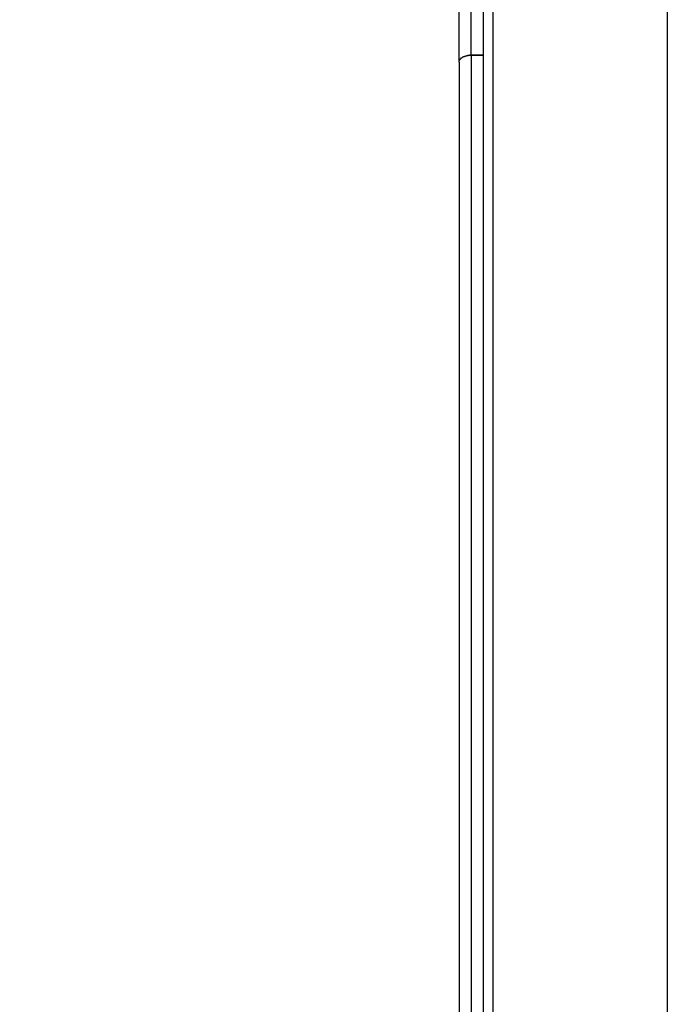
# Model space of a CAD drawing. Units: millimetres. Extents: x 2135 to 12592, y -277 to 4206.
# Drawn here: x 2674 to 2945, y 2905 to 3318 of the extents above; entities that cross this region are included whole.
import ezdxf

# ---------------------------------------------------------------- set-up
doc = ezdxf.new("R2010")
doc.units = ezdxf.units.MM
doc.header["$PDSIZE"] = -1
doc.dimstyles.new('ISO-25', dxfattribs={"dimscale": 30, "dimtxt": 2.5, "dimasz": 2.5, "dimexe": 1.25, "dimexo": 0.625, "dimtad": 1, "dimdec": 0, "dimtxsty": 'Standard', "dimcen": 2.5, "dimadec": 0, "dimazin": 0, "dimtfac": 1, "dimtdec": 0, "dimtmove": 0, "dimatfit": 3, "dimfxl": 1, "dimarcsym": 0})

# ---------------------------------------------------------------- blocks, each defined once
blk = doc.blocks.new('*D7')
at = {"color": 0, "lineweight": -2, "transparency": 16777216}
for p, q in [((2890.18, 3883.3), (2203.3, 3883.3)), ((2240.8, 2268.3), (2240.8, 3808.3)), ((2890.22, 2193.3), (2203.3, 2193.3))]:
    blk.add_line(p, q, dxfattribs=at)
at = {"color": 0, "transparency": 16777216}
for points in [[(2228.3, 3808.3), (2253.3, 3808.3), (2240.8, 3883.3)], [(2228.3, 2268.3), (2253.3, 2268.3), (2240.8, 2193.3)]]:
    blk.add_solid(points, dxfattribs=at)
at = {"layer": 'Defpoints', "color": 0, "transparency": 16777216}
for p in [(2240.8, 3883.3), (2908.93, 3883.3), (2908.97, 2193.3)]:
    blk.add_point(p, dxfattribs=at)
at = {"color": 0, "transparency": 16777216, "insert": (2184.55, 3038.3), "char_height": 75, "attachment_point": 5, "rotation": 90}
blk.add_mtext('1690', dxfattribs=at)

msp = doc.modelspace()

# ---------------------------------------------------------------- linework, layer by layer
at = {"color": 8, "linetype": 'Continuous', "lineweight": 25}
for p, q in [((2872.48, 3674.88), (2872.48, 2872.87)), ((2945.46, 3674.88), (2945.46, 2872.87)), ((2863.36, 3302.66), (2863.36, 3592.05)), ((2863.36, 3302.66), (2863.36, 2294.65))]:
    msp.add_line(p, q, dxfattribs=at)
at = {"color": 7, "linetype": 'Continuous', "lineweight": 25}
for p, q in [((2868.43, 3669.16), (2868.43, 2882.49)), ((2858.3, 3299.77), (2858.3, 3609.83)), ((2868.43, 3302.66), (2863.36, 3302.66)), ((2863.36, 3302.66), (2868.43, 3302.66)), ((2858.3, 3299.77), (2858.3, 2294.65))]:
    msp.add_line(p, q, dxfattribs=at)
for points, knots in [([(2858.3, 3299.77), (2858.3, 3299.81), (2858.3, 3299.9), (2858.31, 3300.03), (2858.34, 3300.15), (2858.37, 3300.27), (2858.41, 3300.4), (2858.47, 3300.52), (2858.53, 3300.64), (2858.6, 3300.76), (2858.77, 3301.01), (2859.12, 3301.39), (2859.75, 3301.83), (2860.52, 3302.19), (2861.23, 3302.41), (2861.8, 3302.53), (2862.18, 3302.59), (2862.57, 3302.63), (2862.96, 3302.66), (2863.23, 3302.66), (2863.36, 3302.66)], [0, 0, 0, 0, 0.029078, 0.057955, 0.086679, 0.115298, 0.143859, 0.172411, 0.201003, 0.229684, 0.2585, 0.386068, 0.51183, 0.635581, 0.758259, 0.807115, 0.855371, 0.903371, 0.951465, 1, 1, 1, 1]), ([(2863.36, 3302.66), (2863.03, 3302.65), (2862.36, 3302.63), (2861.41, 3302.46), (2860.52, 3302.19), (2859.51, 3301.7), (2858.77, 3301.19), (2858.64, 3300.77), (2858.62, 3300.71)], [0, 0, 0, 0, 0.154606, 0.309785, 0.467074, 0.626233, 0.949828, 1, 1, 1, 1])]:
    msp.add_open_spline(points, degree=3, knots=knots, dxfattribs=at)

# ---------------------------------------------------------------- dimensions: what is measured, and where the dimension line sits
dim = msp.add_linear_dim(base=(2240.8, 3883.3), p1=(2908.97, 2193.3), p2=(2908.93, 3883.3), angle=90, dimstyle='ISO-25')
dim.commit()
dim.dimension.update_dxf_attribs({"geometry": '*D7', "text_midpoint": (2184.55, 3038.3)})

doc.saveas('drawing.dxf')
